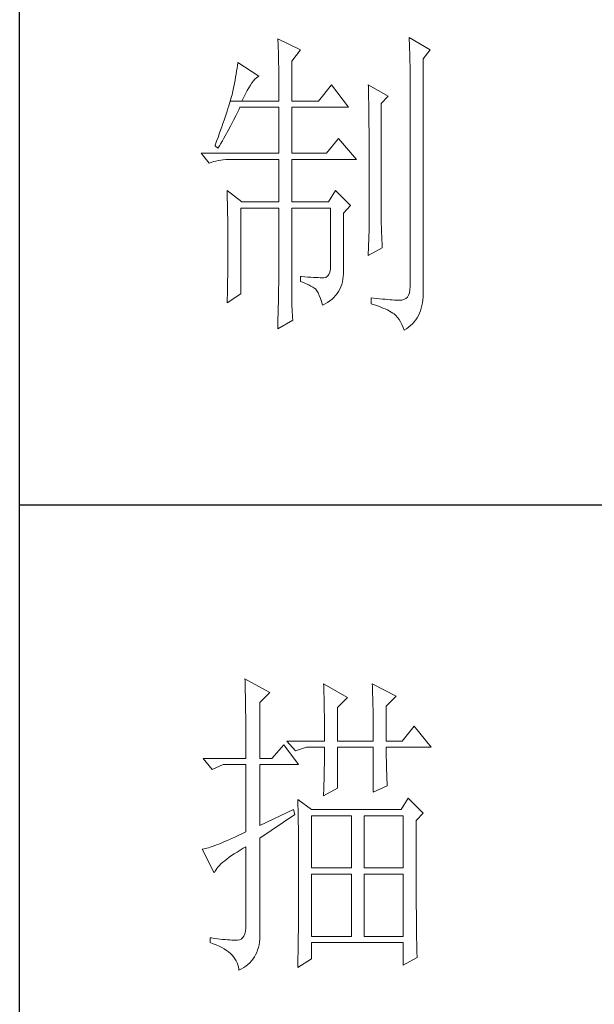
# Model space of a CAD drawing. Units: millimetres. Extents: x -112006 to -107541, y 109864 to 122944.
# Drawn here: x -108360 to -108272, y 117638 to 117788 of the extents above; entities that cross this region are included whole.
import ezdxf

# ---------------------------------------------------------------- set-up
doc = ezdxf.new("R2010")
doc.units = ezdxf.units.MM
doc.layers.add('轮廓线', color=7, linetype='Continuous', lineweight=20)

# ---------------------------------------------------------------- blocks, each defined once
blk = doc.blocks.new('文字')
at = {"layer": '轮廓线', "color": 7, "lineweight": 0}
for p, q in [((3760.36, 1017.5), (3760.37, 1017.16)), ((3763.93, 1015.75), (3760.36, 1017.5)), ((3760.37, 1017.16), (3760.4, 1016.8)), ((3760.4, 1016.8), (3760.41, 1016.41)), ((3780.88, 1017.7), (3780.9, 1017.23)), ((3784.14, 1015.75), (3780.88, 1017.7)), ((3780.9, 1017.23), (3780.92, 1016.75)), ((3780.92, 1016.75), (3780.96, 1015.81)), ((3760.41, 1016.41), (3760.43, 1016)), ((3760.43, 1016), (3760.45, 1015.58)), ((3760.45, 1015.58), (3760.46, 1015.13)), ((3760.46, 1015.13), (3760.47, 1014.66)), ((3762.53, 1014), (3763.93, 1015.75)), ((3780.96, 1015.81), (3780.98, 1015.33)), ((3780.98, 1015.33), (3780.99, 1014.85)), ((3783.05, 1014.39), (3784.14, 1015.75)), ((3754.14, 1013.81), (3754.07, 1013.35)), ((3757.4, 1011.67), (3754.14, 1013.81)), ((3760.47, 1014.66), (3760.48, 1014.16)), ((3760.48, 1014.16), (3760.49, 1013.65)), ((3760.49, 1013.65), (3760.5, 1013.11)), ((3762.53, 1007.78), (3762.53, 1014)), ((3780.99, 1014.85), (3781, 1014.36)), ((3781, 1014.36), (3781.01, 1013.88)), ((3781.01, 1013.88), (3781.02, 1013.39)), ((3783.05, 978.03), (3783.05, 1014.39)), ((3753.84, 1011.97), (3753.76, 1011.49)), ((3753.92, 1012.43), (3753.84, 1011.97)), ((3754, 1012.89), (3753.92, 1012.43)), ((3754.07, 1013.35), (3754, 1012.89)), ((3760.5, 1013.11), (3760.5, 1012.55)), ((3760.5, 1012.55), (3760.51, 1011.98)), ((3760.51, 1011.98), (3760.51, 1011.38)), ((3781.02, 1013.39), (3781.03, 1012.9)), ((3781.03, 1012.9), (3781.03, 1012.4)), ((3781.03, 1012.4), (3781.03, 978.81)), ((3753.59, 1010.54), (3753.5, 1010.05)), ((3753.68, 1011.02), (3753.59, 1010.54)), ((3753.76, 1011.49), (3753.68, 1011.02)), ((3756.09, 1010.25), (3756.33, 1010.6)), ((3756.33, 1010.6), (3756.57, 1010.91)), ((3756.57, 1010.91), (3756.8, 1011.17)), ((3756.8, 1011.17), (3757.02, 1011.39)), ((3757.02, 1011.39), (3757.23, 1011.56)), ((3757.23, 1011.56), (3757.4, 1011.67)), ((3760.51, 1011.38), (3760.51, 1007.78)), ((3753.29, 1009.06), (3753.21, 1008.77)), ((3753.36, 1009.33), (3753.29, 1009.06)), ((3753.41, 1009.57), (3753.36, 1009.33)), ((3753.5, 1010.05), (3753.41, 1009.57)), ((3755.04, 1008.36), (3755.32, 1008.9)), ((3755.32, 1008.9), (3755.58, 1009.4)), ((3755.58, 1009.4), (3755.84, 1009.84)), ((3755.84, 1009.84), (3756.09, 1010.25)), ((3768.75, 1010.31), (3766.73, 1007.78)), ((3771.39, 1006.81), (3768.75, 1010.31)), ((3774.5, 1010.31), (3774.51, 1010.06)), ((3777.61, 1008.56), (3774.5, 1010.31)), ((3774.51, 1010.06), (3774.52, 1009.8)), ((3774.52, 1009.8), (3774.52, 1009.53)), ((3774.52, 1009.53), (3774.53, 1009.26)), ((3774.53, 1009.26), (3774.54, 1008.97)), ((3774.54, 1008.97), (3774.54, 1008.67)), ((3752.82, 1007.41), (3752.7, 1007.02)), ((3752.93, 1007.77), (3752.82, 1007.41)), ((3753.03, 1008.13), (3752.93, 1007.77)), ((3752.93, 1007.77), (3754.76, 1007.78)), ((3753.13, 1008.46), (3753.03, 1008.13)), ((3753.21, 1008.77), (3753.13, 1008.46)), ((3754.76, 1007.78), (3755.04, 1008.36)), ((3754.76, 1007.78), (3760.51, 1007.78)), ((3762.53, 1007.78), (3766.73, 1007.78)), ((3774.54, 1008.67), (3774.54, 1008.36)), ((3774.54, 1008.36), (3774.55, 1008.04)), ((3774.55, 1008.04), (3774.56, 1007.71)), ((3774.56, 1007.71), (3774.56, 1007.37)), ((3774.56, 1007.37), (3774.57, 1007.02)), ((3776.52, 1007.39), (3777.61, 1008.56)), ((3776.52, 989.23), (3776.52, 1007.39)), ((3752.43, 1006.18), (3752.29, 1005.74)), ((3752.57, 1006.61), (3752.43, 1006.18)), ((3752.7, 1007.02), (3752.57, 1006.61)), ((3753.86, 1005.58), (3754.06, 1005.99)), ((3754.06, 1005.99), (3754.26, 1006.4)), ((3754.26, 1006.4), (3754.45, 1006.81)), ((3754.45, 1006.81), (3760.51, 1006.81)), ((3760.51, 1006.81), (3760.51, 999.61)), ((3762.53, 999.61), (3762.53, 1006.81)), ((3762.53, 1006.81), (3771.39, 1006.81)), ((3774.57, 1007.02), (3774.57, 1006.66)), ((3774.57, 1006.66), (3774.58, 1006.29)), ((3774.58, 1006.29), (3774.58, 1005.91)), ((3774.58, 1005.91), (3774.59, 1005.52)), ((3751.8, 1004.29), (3751.62, 1003.77)), ((3751.97, 1004.79), (3751.8, 1004.29)), ((3752.13, 1005.27), (3751.97, 1004.79)), ((3752.29, 1005.74), (3752.13, 1005.27)), ((3753.03, 1003.96), (3753.45, 1004.77)), ((3753.45, 1004.77), (3753.86, 1005.58)), ((3774.59, 1005.52), (3774.59, 1005.11)), ((3774.59, 1005.11), (3774.59, 1004.7)), ((3774.59, 1004.7), (3774.6, 1004.28)), ((3774.6, 1004.28), (3774.6, 1003.85)), ((3751.43, 1003.23), (3751.23, 1002.67)), ((3751.62, 1003.77), (3751.43, 1003.23)), ((3752.16, 1002.36), (3752.6, 1003.15)), ((3752.6, 1003.15), (3753.03, 1003.96)), ((3774.6, 1003.85), (3774.61, 1003.4)), ((3774.61, 1003.4), (3774.61, 1002.95)), ((3774.61, 1002.95), (3774.61, 1002.49)), ((3750.81, 1001.49), (3750.59, 1000.87)), ((3751.03, 1002.09), (3750.81, 1001.49)), ((3751.23, 1002.67), (3751.03, 1002.09)), ((3751.26, 1000.78), (3751.49, 1001.17)), ((3751.49, 1001.17), (3751.71, 1001.57)), ((3751.71, 1001.57), (3751.94, 1001.96)), ((3751.94, 1001.96), (3752.16, 1002.36)), ((3769.84, 1001.95), (3767.97, 999.61)), ((3772.64, 998.64), (3769.84, 1001.95)), ((3774.61, 1002.49), (3774.62, 1002.01)), ((3774.62, 1002.01), (3774.62, 1001.53)), ((3774.62, 1001.53), (3774.62, 1001.03)), ((3748.38, 999.61), (3749.63, 998.06)), ((3748.38, 999.61), (3760.51, 999.61)), ((3750.59, 1000.87), (3750.56, 1000.78)), ((3750.56, 1000.78), (3751.02, 1000.39)), ((3751.02, 1000.39), (3751.26, 1000.78)), ((3762.53, 999.61), (3767.97, 999.61)), ((3774.62, 1001.03), (3774.63, 1000.52)), ((3774.63, 1000.52), (3774.63, 1000.01)), ((3774.63, 1000.01), (3774.63, 999.48)), ((3749.63, 998.06), (3749.97, 998.19)), ((3749.97, 998.19), (3750.33, 998.31)), ((3750.33, 998.31), (3750.69, 998.41)), ((3750.69, 998.41), (3751.07, 998.49)), ((3751.07, 998.49), (3751.45, 998.55)), ((3751.45, 998.55), (3751.84, 998.6)), ((3751.84, 998.6), (3752.24, 998.63)), ((3752.24, 998.63), (3752.65, 998.64)), ((3752.65, 998.64), (3760.51, 998.64)), ((3760.51, 998.64), (3760.51, 992.03)), ((3762.53, 992.03), (3762.53, 998.64)), ((3762.53, 998.64), (3772.64, 998.64)), ((3774.63, 999.48), (3774.64, 998.95)), ((3774.64, 998.95), (3774.64, 998.4)), ((3774.64, 998.4), (3774.64, 997.84)), ((3774.64, 997.84), (3774.64, 997.27)), ((3774.64, 997.27), (3774.65, 996.69)), ((3774.65, 996.69), (3774.65, 996.11)), ((3774.65, 996.11), (3774.65, 995.51)), ((3774.65, 995.51), (3774.65, 994.9)), ((3752.43, 993.78), (3752.44, 993.32)), ((3754.76, 992.03), (3752.43, 993.78)), ((3769.37, 993.78), (3768.28, 992.03)), ((3771.7, 991.45), (3769.37, 993.78)), ((3774.65, 994.9), (3774.65, 994.28)), ((3774.65, 994.28), (3774.65, 993.65)), ((3774.65, 993.65), (3774.65, 993.01)), ((3752.44, 993.32), (3752.47, 992.38)), ((3752.47, 992.38), (3752.49, 991.92)), ((3752.49, 991.92), (3752.5, 991.44)), ((3754.76, 992.03), (3760.51, 992.03)), ((3762.53, 992.03), (3768.28, 992.03)), ((3774.65, 993.01), (3774.65, 991.7)), ((3752.5, 991.44), (3752.51, 990.97)), ((3752.51, 990.97), (3752.52, 990.49)), ((3752.52, 990.49), (3752.53, 990.01)), ((3754.6, 977.64), (3754.6, 991.06)), ((3754.6, 991.06), (3760.51, 991.06)), ((3760.51, 991.06), (3760.51, 980.05)), ((3762.53, 978.82), (3762.53, 991.06)), ((3762.53, 991.06), (3768.59, 991.06)), ((3768.59, 991.06), (3768.59, 982.12)), ((3770.61, 990.28), (3771.7, 991.45)), ((3774.65, 991.7), (3774.66, 991.03)), ((3774.66, 991.03), (3774.66, 987.75)), ((3752.53, 990.01), (3752.54, 989.53)), ((3752.54, 989.53), (3752.55, 989.04)), ((3752.55, 989.04), (3752.56, 988.56)), ((3770.61, 980.79), (3770.61, 990.28)), ((3776.53, 988.9), (3776.52, 989.23)), ((3776.53, 988.54), (3776.53, 988.9)), ((3752.56, 988.56), (3752.56, 988.07)), ((3752.56, 988.07), (3752.57, 987.58)), ((3752.57, 987.58), (3752.58, 986.58)), ((3774.66, 987.75), (3774.5, 983.67)), ((3776.54, 988.13), (3776.53, 988.54)), ((3776.56, 987.69), (3776.54, 988.13)), ((3776.57, 987.2), (3776.56, 987.69)), ((3752.58, 986.58), (3752.58, 986.08)), ((3752.58, 986.08), (3752.58, 984.26)), ((3776.6, 986.67), (3776.57, 987.2)), ((3776.62, 986.1), (3776.6, 986.67)), ((3776.65, 985.49), (3776.62, 986.1)), ((3752.58, 984.26), (3752.57, 983.29)), ((3774.5, 983.67), (3776.68, 984.83)), ((3776.68, 984.83), (3776.65, 985.49)), ((3752.57, 982.81), (3752.56, 982.33)), ((3752.57, 983.29), (3752.57, 982.81)), ((3752.55, 981.36), (3752.54, 980.88)), ((3752.56, 982.33), (3752.55, 981.36)), ((3768.57, 981.54), (3768.48, 981.06)), ((3768.59, 982.12), (3768.57, 981.54)), ((3752.53, 979.91), (3752.51, 979.43)), ((3752.54, 980.39), (3752.53, 979.91)), ((3752.54, 980.88), (3752.54, 980.39)), ((3760.51, 979.75), (3760.5, 979.42)), ((3760.51, 980.05), (3760.51, 979.75)), ((3763.93, 980.37), (3763.93, 979.59)), ((3764.07, 980.35), (3763.93, 980.37)), ((3764.58, 980.32), (3764.07, 980.35)), ((3765.06, 980.28), (3764.58, 980.32)), ((3765.51, 980.25), (3765.06, 980.28)), ((3765.92, 980.23), (3765.51, 980.25)), ((3766.31, 980.21), (3765.92, 980.23)), ((3766.65, 980.19), (3766.31, 980.21)), ((3766.97, 980.18), (3766.65, 980.19)), ((3767.26, 980.17), (3766.97, 980.18)), ((3767.57, 980.17), (3767.26, 980.17)), ((3767.89, 980.24), (3767.57, 980.17)), ((3768.14, 980.41), (3767.89, 980.24)), ((3768.34, 980.69), (3768.14, 980.41)), ((3768.48, 981.06), (3768.34, 980.69)), ((3770.46, 979.52), (3770.54, 979.93)), ((3770.54, 979.93), (3770.59, 980.35)), ((3770.59, 980.35), (3770.61, 980.79)), ((3752.5, 978.94), (3752.48, 977.98)), ((3752.51, 979.43), (3752.5, 978.94)), ((3760.49, 978.67), (3760.48, 978.25)), ((3760.48, 978.25), (3760.48, 977.81)), ((3760.5, 979.06), (3760.49, 978.67)), ((3760.5, 979.42), (3760.5, 979.06)), ((3762.54, 978.27), (3762.53, 978.82)), ((3762.54, 977.73), (3762.54, 978.27)), ((3763.93, 979.59), (3764.39, 979.41)), ((3764.39, 979.41), (3764.81, 979.23)), ((3764.81, 979.23), (3765.2, 979.05)), ((3765.2, 979.05), (3765.54, 978.87)), ((3765.54, 978.87), (3765.86, 978.69)), ((3765.86, 978.69), (3766.13, 978.51)), ((3766.13, 978.51), (3766.26, 978.42)), ((3766.26, 978.42), (3766.47, 978.14)), ((3766.47, 978.14), (3766.66, 977.8)), ((3769.87, 978.04), (3770.06, 978.39)), ((3770.06, 978.39), (3770.22, 978.75)), ((3770.22, 978.75), (3770.35, 979.12)), ((3770.35, 979.12), (3770.46, 979.52)), ((3781.01, 978.29), (3780.92, 977.83)), ((3781.03, 978.81), (3781.01, 978.29)), ((3752.48, 977.98), (3752.43, 976.53)), ((3752.43, 976.28), (3754.6, 977.64)), ((3752.43, 976.53), (3752.43, 976.28)), ((3760.46, 976.82), (3760.45, 976.28)), ((3760.47, 977.33), (3760.46, 976.82)), ((3760.48, 977.81), (3760.47, 977.33)), ((3762.55, 977.21), (3762.54, 977.73)), ((3762.56, 976.7), (3762.55, 977.21)), ((3762.57, 976.21), (3762.56, 976.7)), ((3766.66, 977.8), (3766.84, 977.41)), ((3766.84, 977.41), (3767.02, 976.96)), ((3767.02, 976.96), (3767.19, 976.47)), ((3768.15, 976.33), (3768.5, 976.58)), ((3768.5, 976.58), (3768.83, 976.84)), ((3768.83, 976.84), (3769.13, 977.11)), ((3769.13, 977.11), (3769.4, 977.41)), ((3769.4, 977.41), (3769.65, 977.72)), ((3769.65, 977.72), (3769.87, 978.04)), ((3774.97, 977.06), (3774.97, 976.09)), ((3775.32, 977.01), (3774.97, 977.06)), ((3775.8, 976.95), (3775.32, 977.01)), ((3776.26, 976.9), (3775.8, 976.95)), ((3776.7, 976.85), (3776.26, 976.9)), ((3777.12, 976.81), (3776.7, 976.85)), ((3777.52, 976.77), (3777.12, 976.81)), ((3777.89, 976.74), (3777.52, 976.77)), ((3778.25, 976.71), (3777.89, 976.74)), ((3778.59, 976.7), (3778.25, 976.71)), ((3778.9, 976.68), (3778.59, 976.7)), ((3779.2, 976.67), (3778.9, 976.68)), ((3779.48, 976.67), (3779.2, 976.67)), ((3779.72, 976.68), (3779.48, 976.67)), ((3780.07, 976.77), (3779.72, 976.68)), ((3780.36, 976.92), (3780.07, 976.77)), ((3780.6, 977.15), (3780.36, 976.92)), ((3780.79, 977.46), (3780.6, 977.15)), ((3780.92, 977.83), (3780.79, 977.46)), ((3782.96, 976.27), (3783.02, 976.73)), ((3783.02, 976.73), (3783.05, 977.2)), ((3783.06, 977.69), (3783.05, 978.03)), ((3783.05, 977.2), (3783.06, 977.69)), ((3760.42, 975.11), (3760.41, 974.48)), ((3760.43, 975.71), (3760.42, 975.11)), ((3760.45, 976.28), (3760.43, 975.71)), ((3762.58, 975.74), (3762.57, 976.21)), ((3762.6, 975.27), (3762.58, 975.74)), ((3762.62, 974.82), (3762.6, 975.27)), ((3767.19, 976.47), (3767.34, 975.91)), ((3767.34, 975.91), (3767.35, 975.89)), ((3767.35, 975.89), (3767.76, 976.1)), ((3767.76, 976.1), (3768.15, 976.33)), ((3774.97, 976.09), (3775.46, 975.93)), ((3775.46, 975.93), (3775.92, 975.77)), ((3775.92, 975.77), (3776.35, 975.61)), ((3776.35, 975.61), (3776.76, 975.45)), ((3776.76, 975.45), (3777.13, 975.3)), ((3777.13, 975.3), (3777.48, 975.14)), ((3777.48, 975.14), (3777.8, 974.98)), ((3782.51, 974.63), (3782.66, 975.01)), ((3782.66, 975.01), (3782.78, 975.42)), ((3782.78, 975.42), (3782.88, 975.83)), ((3782.88, 975.83), (3782.96, 976.27)), ((3760.36, 972.2), (3762.69, 973.56)), ((3760.39, 973.83), (3760.38, 973.14)), ((3760.41, 974.48), (3760.39, 973.83)), ((3762.64, 974.39), (3762.62, 974.82)), ((3762.66, 973.97), (3762.64, 974.39)), ((3762.69, 973.56), (3762.66, 973.97)), ((3777.8, 974.98), (3778.09, 974.82)), ((3778.09, 974.82), (3778.35, 974.67)), ((3778.35, 974.67), (3778.54, 974.53)), ((3778.54, 974.53), (3778.81, 974.28)), ((3778.81, 974.28), (3779.07, 973.99)), ((3779.07, 973.99), (3779.31, 973.65)), ((3779.31, 973.65), (3779.54, 973.27)), ((3781.67, 973.28), (3781.92, 973.59)), ((3781.92, 973.59), (3782.14, 973.92)), ((3782.14, 973.92), (3782.33, 974.26)), ((3782.33, 974.26), (3782.51, 974.63)), ((3760.38, 973.14), (3760.36, 972.42)), ((3760.36, 972.42), (3760.36, 972.2)), ((3779.54, 973.27), (3779.75, 972.85)), ((3779.75, 972.85), (3779.95, 972.39)), ((3779.95, 972.39), (3780.1, 972)), ((3780.1, 972), (3780.46, 972.22)), ((3780.46, 972.22), (3780.8, 972.46)), ((3780.8, 972.46), (3781.11, 972.72)), ((3781.11, 972.72), (3781.4, 972.99)), ((3781.4, 972.99), (3781.67, 973.28)), ((3755.22, 917.54), (3755.24, 917.22)), ((3759.11, 915.41), (3755.22, 917.54)), ((3755.24, 917.22), (3755.25, 916.89)), ((3755.25, 916.89), (3755.26, 916.53)), ((3767.51, 916.77), (3767.53, 916.38)), ((3771.24, 914.63), (3767.51, 916.77)), ((3775.12, 916.77), (3775.14, 916.36)), ((3778.86, 914.82), (3775.12, 916.77)), ((3755.26, 916.53), (3755.27, 916.17)), ((3755.27, 916.17), (3755.28, 915.8)), ((3755.28, 915.8), (3755.29, 915.41)), ((3755.29, 915.41), (3755.3, 915.01)), ((3757.56, 913.85), (3759.11, 915.41)), ((3767.53, 916.38), (3767.54, 915.99)), ((3767.54, 915.99), (3767.55, 915.58)), ((3767.55, 915.58), (3767.57, 915.16)), ((3767.57, 915.16), (3767.58, 914.73)), ((3775.14, 916.36), (3775.16, 915.95)), ((3775.16, 915.95), (3775.17, 915.53)), ((3775.17, 915.53), (3775.18, 915.1)), ((3775.18, 915.1), (3775.2, 914.66)), ((3755.3, 915.01), (3755.31, 914.6)), ((3755.31, 914.6), (3755.31, 914.17)), ((3755.31, 914.17), (3755.32, 913.73)), ((3755.32, 913.73), (3755.33, 913.28)), ((3757.56, 905.1), (3757.56, 913.85)), ((3767.58, 914.73), (3767.59, 914.3)), ((3767.59, 914.3), (3767.6, 913.84)), ((3767.6, 913.84), (3767.61, 913.38)), ((3769.68, 913.07), (3771.24, 914.63)), ((3775.2, 914.66), (3775.21, 914.21)), ((3775.21, 914.21), (3775.22, 913.75)), ((3775.22, 913.75), (3775.23, 913.29)), ((3777.3, 913.27), (3778.86, 914.82)), ((3755.33, 913.28), (3755.34, 912.81)), ((3755.34, 912.81), (3755.34, 912.33)), ((3755.34, 912.33), (3755.35, 911.84)), ((3767.61, 913.38), (3767.62, 912.91)), ((3767.62, 912.91), (3767.63, 912.42)), ((3767.63, 912.42), (3767.64, 911.92)), ((3769.68, 907.82), (3769.68, 913.07)), ((3775.23, 913.29), (3775.24, 912.81)), ((3775.24, 912.81), (3775.25, 912.32)), ((3775.25, 912.32), (3775.26, 911.83)), ((3777.3, 907.82), (3777.3, 913.27)), ((3755.35, 911.84), (3755.35, 911.34)), ((3755.35, 911.34), (3755.36, 910.82)), ((3755.36, 910.82), (3755.36, 910.29)), ((3767.64, 911.92), (3767.64, 911.41)), ((3767.64, 911.41), (3767.65, 910.89)), ((3767.65, 910.89), (3767.65, 910.36)), ((3775.26, 911.83), (3775.26, 911.32)), ((3775.26, 911.32), (3775.27, 910.81)), ((3775.27, 910.81), (3775.27, 910.29)), ((3755.36, 910.29), (3755.37, 909.75)), ((3755.37, 909.75), (3755.37, 909.19)), ((3755.37, 909.19), (3755.37, 908.62)), ((3767.65, 910.36), (3767.66, 909.82)), ((3767.66, 909.82), (3767.66, 909.26)), ((3767.66, 909.26), (3767.66, 908.7)), ((3775.27, 910.29), (3775.28, 909.76)), ((3775.28, 909.76), (3775.28, 909.22)), ((3775.28, 909.22), (3775.28, 908.67)), ((3781.65, 910.16), (3779.79, 907.82)), ((3784.3, 906.85), (3781.65, 910.16)), ((3755.37, 908.62), (3755.37, 908.04)), ((3755.37, 908.04), (3755.38, 907.45)), ((3755.38, 907.45), (3755.38, 906.84)), ((3761.75, 907.82), (3763.15, 906.27)), ((3761.75, 907.82), (3767.66, 907.82)), ((3767.66, 908.7), (3767.66, 907.82)), ((3769.68, 907.82), (3775.28, 907.82)), ((3775.28, 908.67), (3775.28, 907.82)), ((3777.3, 907.82), (3779.79, 907.82)), ((3755.38, 906.84), (3755.38, 906.22)), ((3755.38, 906.22), (3755.38, 905.1)), ((3761.29, 907.24), (3759.42, 905.1)), ((3763.62, 904.13), (3761.29, 907.24)), ((3763.15, 906.27), (3764.87, 906.85)), ((3764.87, 906.85), (3767.66, 906.85)), ((3767.66, 906.85), (3767.66, 906.4)), ((3767.66, 906.4), (3767.66, 905.95)), ((3767.66, 905.95), (3767.66, 905.49)), ((3769.68, 900.44), (3769.68, 906.85)), ((3769.68, 906.85), (3775.28, 906.85)), ((3775.28, 906.85), (3775.28, 899.85)), ((3777.3, 906.63), (3777.3, 906.85)), ((3777.3, 906.85), (3784.3, 906.85)), ((3777.3, 906.16), (3777.3, 906.63)), ((3777.31, 905.68), (3777.3, 906.16)), ((3748.69, 905.1), (3750.1, 903.35)), ((3748.69, 905.1), (3755.38, 905.1)), ((3757.56, 905.1), (3759.42, 905.1)), ((3767.65, 904.56), (3767.64, 904.09)), ((3767.66, 905.49), (3767.65, 905.03)), ((3767.65, 905.03), (3767.65, 904.56)), ((3777.31, 905.21), (3777.31, 905.68)), ((3777.32, 904.73), (3777.31, 905.21)), ((3777.33, 904.25), (3777.32, 904.73)), ((3777.35, 903.77), (3777.33, 904.25)), ((3750.1, 903.35), (3751.81, 904.13)), ((3751.81, 904.13), (3755.38, 904.13)), ((3755.38, 904.13), (3755.38, 893.63)), ((3757.56, 894.6), (3757.56, 904.13)), ((3757.56, 904.13), (3763.62, 904.13)), ((3767.62, 903.13), (3767.61, 902.65)), ((3767.63, 903.61), (3767.62, 903.13)), ((3767.64, 904.09), (3767.63, 903.61)), ((3777.36, 903.28), (3777.35, 903.77)), ((3777.37, 902.8), (3777.36, 903.28)), ((3777.39, 902.31), (3777.37, 902.8)), ((3767.59, 901.66), (3767.57, 901.16)), ((3767.6, 902.15), (3767.59, 901.66)), ((3767.61, 902.65), (3767.6, 902.15)), ((3777.41, 901.82), (3777.39, 902.31)), ((3777.43, 901.32), (3777.41, 901.82)), ((3777.46, 900.82), (3777.43, 901.32)), ((3767.51, 899.27), (3769.68, 900.44)), ((3767.54, 900.14), (3767.52, 899.63)), ((3767.56, 900.65), (3767.54, 900.14)), ((3767.57, 901.16), (3767.56, 900.65)), ((3775.28, 899.85), (3777.46, 900.82)), ((3763.47, 898.68), (3763.48, 898.44)), ((3765.64, 897.13), (3763.47, 898.68)), ((3763.48, 898.44), (3763.49, 898.18)), ((3763.49, 898.18), (3763.5, 897.9)), ((3767.52, 899.63), (3767.51, 899.27)), ((3780.72, 898.88), (3779.64, 897.13)), ((3783.05, 896.55), (3780.72, 898.88)), ((3762.84, 897.13), (3757.56, 894.6)), ((3763, 896.35), (3762.84, 897.13)), ((3763.5, 897.9), (3763.51, 897.61)), ((3763.51, 897.61), (3763.52, 897.29)), ((3763.52, 897.29), (3763.53, 896.94)), ((3763.53, 896.94), (3763.54, 896.58)), ((3763.54, 896.58), (3763.55, 896.2)), ((3779.64, 897.13), (3765.64, 897.13)), ((3757.56, 892.66), (3763, 896.35)), ((3763.55, 896.2), (3763.56, 895.81)), ((3763.56, 895.81), (3763.56, 895.39)), ((3763.56, 895.39), (3763.57, 894.95)), ((3765.64, 887.99), (3765.64, 896.16)), ((3765.64, 896.16), (3771.86, 896.16)), ((3771.86, 896.16), (3771.86, 887.99)), ((3773.88, 887.99), (3773.88, 896.16)), ((3773.88, 896.16), (3779.95, 896.16)), ((3779.95, 896.16), (3779.95, 887.99)), ((3781.97, 895.38), (3783.05, 896.55)), ((3781.97, 894.39), (3781.97, 895.38)), ((3755.38, 893.63), (3754.83, 893.37)), ((3763.57, 894.95), (3763.58, 894.49)), ((3763.58, 894.49), (3763.58, 894.01)), ((3763.58, 894.01), (3763.59, 893.51)), ((3763.59, 893.51), (3763.6, 892.99)), ((3781.97, 893.63), (3781.97, 894.39)), ((3781.97, 890.7), (3781.97, 893.63)), ((3751.94, 892.06), (3751.53, 891.89)), ((3752.37, 892.24), (3751.94, 892.06)), ((3752.82, 892.44), (3752.37, 892.24)), ((3753.29, 892.65), (3752.82, 892.44)), ((3753.77, 892.88), (3753.29, 892.65)), ((3754.29, 893.11), (3753.77, 892.88)), ((3754.83, 893.37), (3754.29, 893.11)), ((3757.56, 877.83), (3757.56, 892.66)), ((3763.6, 892.99), (3763.6, 892.45)), ((3763.6, 892.45), (3763.6, 891.89)), ((3748.65, 890.92), (3748.54, 890.91)), ((3748.54, 890.91), (3750.41, 887.21)), ((3748.84, 890.96), (3748.65, 890.92)), ((3749.06, 891.01), (3748.84, 890.96)), ((3749.29, 891.07), (3749.06, 891.01)), ((3749.55, 891.15), (3749.29, 891.07)), ((3749.82, 891.24), (3749.55, 891.15)), ((3750.12, 891.34), (3749.82, 891.24)), ((3750.44, 891.46), (3750.12, 891.34)), ((3750.79, 891.59), (3750.44, 891.46)), ((3751.15, 891.73), (3750.79, 891.59)), ((3751.53, 891.89), (3751.15, 891.73)), ((3753.55, 890.2), (3753.99, 890.48)), ((3753.99, 890.48), (3754.46, 890.77)), ((3754.46, 890.77), (3754.95, 891.06)), ((3754.95, 891.06), (3755.38, 891.3)), ((3755.38, 891.3), (3755.38, 879.24)), ((3763.6, 891.89), (3763.61, 891.31)), ((3763.61, 891.31), (3763.61, 890.71)), ((3763.61, 890.71), (3763.61, 890.09)), ((3781.97, 890.01), (3781.97, 890.7)), ((3751.49, 888.62), (3751.76, 888.88)), ((3751.76, 888.88), (3752.07, 889.13)), ((3752.07, 889.13), (3752.4, 889.39)), ((3752.4, 889.39), (3752.76, 889.66)), ((3752.76, 889.66), (3753.14, 889.93)), ((3753.14, 889.93), (3753.55, 890.2)), ((3763.61, 890.09), (3763.62, 889.45)), ((3763.62, 889.45), (3763.62, 888.79)), ((3781.97, 889.32), (3781.97, 890.01)), ((3781.97, 888.65), (3781.97, 889.32)), ((3750.41, 887.21), (3750.52, 887.44)), ((3750.52, 887.44), (3750.66, 887.66)), ((3750.66, 887.66), (3750.82, 887.9)), ((3750.82, 887.9), (3751.02, 888.13)), ((3751.02, 888.13), (3751.24, 888.38)), ((3751.24, 888.38), (3751.49, 888.62)), ((3763.62, 888.79), (3763.62, 888.11)), ((3763.62, 888.11), (3763.62, 884.55)), ((3771.86, 887.99), (3765.64, 887.99)), ((3779.95, 887.99), (3773.88, 887.99)), ((3781.97, 888), (3781.97, 888.65)), ((3781.98, 887.36), (3781.97, 888)), ((3781.98, 886.73), (3781.98, 887.36)), ((3765.64, 877.3), (3765.64, 887.02)), ((3765.64, 887.02), (3771.86, 887.02)), ((3771.86, 887.02), (3771.86, 877.3)), ((3773.88, 877.3), (3773.88, 887.02)), ((3773.88, 887.02), (3779.95, 887.02)), ((3779.95, 887.02), (3779.95, 877.3)), ((3781.98, 886.12), (3781.98, 886.73)), ((3781.98, 885.51), (3781.98, 886.12)), ((3763.62, 884.55), (3763.62, 883.95)), ((3781.98, 884.93), (3781.98, 885.51)), ((3781.99, 884.36), (3781.98, 884.93)), ((3781.99, 883.8), (3781.99, 884.36)), ((3763.62, 883.35), (3763.61, 882.77)), ((3763.61, 882.77), (3763.61, 882.2)), ((3763.62, 883.95), (3763.62, 883.35)), ((3781.99, 883.26), (3781.99, 883.8)), ((3782, 882.73), (3781.99, 883.26)), ((3782, 882.21), (3782, 882.73)), ((3763.61, 881.64), (3763.6, 881.09)), ((3763.61, 882.2), (3763.61, 881.64)), ((3782, 881.71), (3782, 882.21)), ((3782.01, 881.22), (3782, 881.71)), ((3782.01, 880.74), (3782.01, 881.22)), ((3763.6, 881.09), (3763.6, 880.55)), ((3763.6, 880.55), (3763.6, 880.02)), ((3763.6, 880.02), (3763.6, 879.51)), ((3782.01, 880.29), (3782.01, 880.74)), ((3782.02, 879.84), (3782.01, 880.29)), ((3782.02, 879.41), (3782.02, 879.84)), ((3755.3, 878.14), (3755.19, 877.7)), ((3755.36, 878.65), (3755.3, 878.14)), ((3755.38, 879.24), (3755.36, 878.65)), ((3763.59, 878.51), (3763.58, 878.02)), ((3763.6, 879.51), (3763.59, 879)), ((3763.59, 879), (3763.59, 878.51)), ((3782.03, 878.99), (3782.02, 879.41)), ((3782.03, 878.58), (3782.03, 878.99)), ((3782.03, 878.19), (3782.03, 878.58)), ((3782.04, 877.81), (3782.03, 878.19)), ((3749.78, 877.1), (3749.78, 876.33)), ((3750.02, 877.07), (3749.78, 877.1)), ((3750.48, 877), (3750.02, 877.07)), ((3750.92, 876.94), (3750.48, 877)), ((3751.34, 876.89), (3750.92, 876.94)), ((3751.75, 876.84), (3751.34, 876.89)), ((3752.13, 876.8), (3751.75, 876.84)), ((3752.51, 876.77), (3752.13, 876.8)), ((3752.86, 876.75), (3752.51, 876.77)), ((3753.2, 876.73), (3752.86, 876.75)), ((3753.52, 876.72), (3753.2, 876.73)), ((3753.83, 876.71), (3753.52, 876.72)), ((3754.05, 876.7), (3753.83, 876.71)), ((3754.36, 876.75), (3754.05, 876.7)), ((3754.63, 876.87), (3754.36, 876.75)), ((3754.86, 877.07), (3754.63, 876.87)), ((3755.05, 877.35), (3754.86, 877.07)), ((3755.19, 877.7), (3755.05, 877.35)), ((3757.49, 876.42), (3757.54, 876.87)), ((3757.54, 876.87), (3757.56, 877.34)), ((3757.56, 877.34), (3757.56, 877.83)), ((3763.56, 876.64), (3763.55, 876.2)), ((3763.57, 877.09), (3763.56, 876.64)), ((3763.58, 878.02), (3763.57, 877.55)), ((3763.57, 877.55), (3763.57, 877.09)), ((3771.86, 877.3), (3765.64, 877.3)), ((3779.95, 877.3), (3773.88, 877.3)), ((3782.04, 877.45), (3782.04, 877.81)), ((3782.05, 877.1), (3782.04, 877.45)), ((3782.05, 876.76), (3782.05, 877.1)), ((3782.06, 876.44), (3782.05, 876.76)), ((3749.78, 876.33), (3750.28, 876.15)), ((3750.28, 876.15), (3750.75, 875.97)), ((3750.75, 875.97), (3751.19, 875.78)), ((3751.19, 875.78), (3751.6, 875.57)), ((3751.6, 875.57), (3751.98, 875.35)), ((3751.98, 875.35), (3752.33, 875.12)), ((3752.33, 875.12), (3752.66, 874.88)), ((3757.07, 874.8), (3757.21, 875.18)), ((3757.21, 875.18), (3757.33, 875.57)), ((3757.33, 875.57), (3757.43, 875.99)), ((3757.43, 875.99), (3757.49, 876.42)), ((3763.54, 875.36), (3763.53, 874.95)), ((3763.55, 875.77), (3763.54, 875.36)), ((3763.55, 876.2), (3763.55, 875.77)), ((3765.64, 873.8), (3765.64, 876.33)), ((3765.64, 876.33), (3779.95, 876.33)), ((3779.95, 876.33), (3779.95, 872.82)), ((3782.07, 876.14), (3782.06, 876.44)), ((3782.07, 875.84), (3782.07, 876.14)), ((3782.08, 875.56), (3782.07, 875.84)), ((3782.08, 875.3), (3782.08, 875.56)), ((3782.09, 875.04), (3782.08, 875.3)), ((3782.09, 874.8), (3782.09, 875.04)), ((3752.66, 874.88), (3752.95, 874.63)), ((3752.95, 874.63), (3753.22, 874.36)), ((3753.22, 874.36), (3753.46, 874.09)), ((3753.46, 874.09), (3753.66, 873.8)), ((3753.66, 873.8), (3753.84, 873.51)), ((3753.84, 873.51), (3753.99, 873.19)), ((3756.25, 873.47), (3756.49, 873.78)), ((3756.49, 873.78), (3756.71, 874.1)), ((3756.71, 874.1), (3756.9, 874.44)), ((3756.9, 874.44), (3757.07, 874.8)), ((3763.47, 872.44), (3765.64, 873.8)), ((3763.5, 873.8), (3763.49, 873.44)), ((3763.51, 874.17), (3763.5, 873.8)), ((3763.52, 874.56), (3763.51, 874.17)), ((3763.53, 874.95), (3763.52, 874.56)), ((3779.95, 872.82), (3782.12, 873.99)), ((3782.1, 874.58), (3782.09, 874.8)), ((3782.11, 874.37), (3782.1, 874.58)), ((3782.12, 874.17), (3782.11, 874.37)), ((3782.12, 873.99), (3782.12, 874.17)), ((3753.99, 873.19), (3754.12, 872.87)), ((3754.12, 872.87), (3754.21, 872.54)), ((3754.21, 872.54), (3754.27, 872.19)), ((3754.27, 872.19), (3754.29, 872.05)), ((3754.29, 872.05), (3754.68, 872.24)), ((3754.68, 872.24), (3755.05, 872.45)), ((3755.05, 872.45), (3755.38, 872.68)), ((3755.38, 872.68), (3755.7, 872.93)), ((3755.7, 872.93), (3755.99, 873.19)), ((3755.99, 873.19), (3756.25, 873.47)), ((3763.48, 872.75), (3763.47, 872.44)), ((3763.49, 873.09), (3763.48, 872.75)), ((3763.49, 873.44), (3763.49, 873.09))]:
    blk.add_line(p, q, dxfattribs=at)

msp = doc.modelspace()

# ---------------------------------------------------------------- linework, layer by layer
for p, q in [((-108359.71, 116820.71), (-108359.71, 119565.84)), ((-108359.71, 117714.31), (-108017.83, 117714.31))]:
    msp.add_line(p, q)

# ---------------------------------------------------------------- block references
at = {"layer": '轮廓线', "color": 0, "linetype": 'ByBlock', "lineweight": 13, "xscale": 0.9769168625545488, "yscale": 0.9769168625545488, "zscale": 0.9769168625545488}
msp.add_blockref('文字', (-111993.88, 116791.4), dxfattribs=at)

doc.saveas('drawing.dxf')
